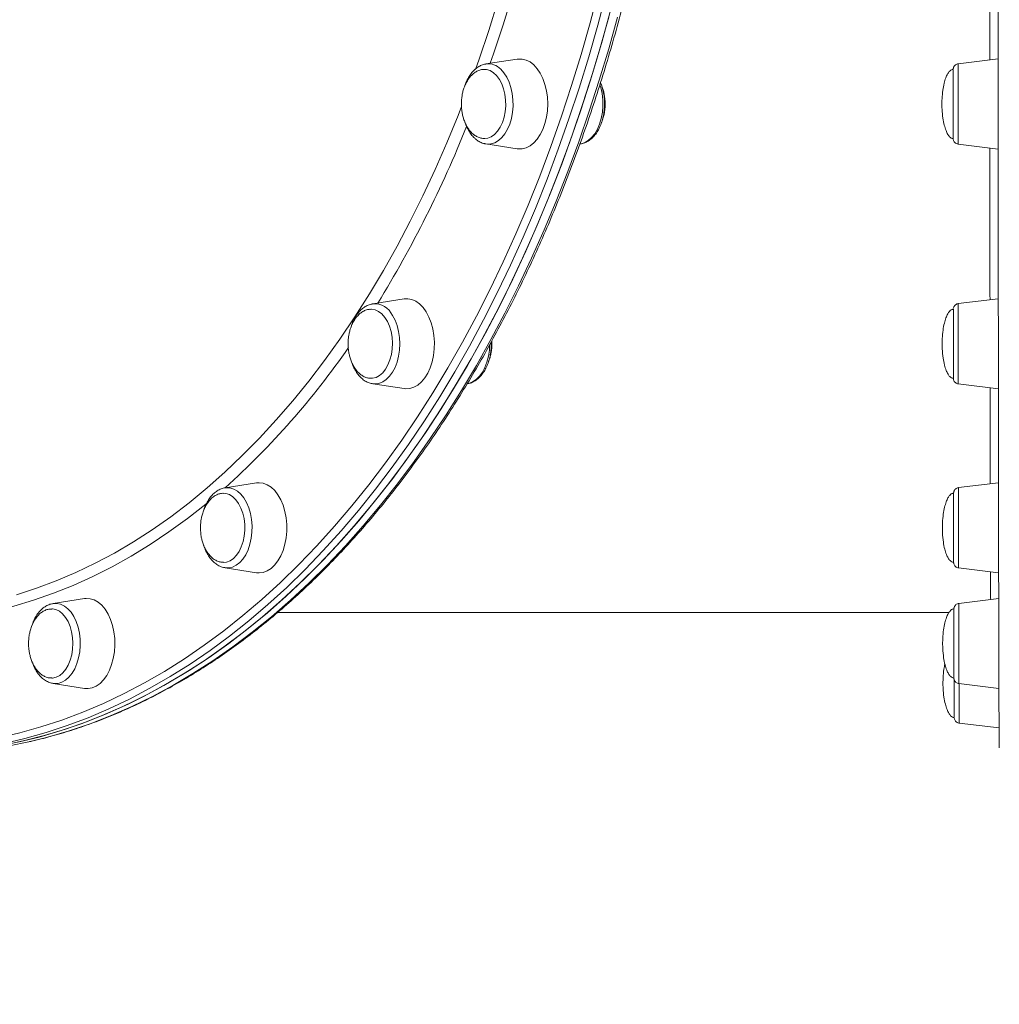
# Model space of a CAD drawing. Units: millimetres. Extents: x -9167 to 8227, y -6260 to 6518.
# Drawn here: x 3756 to 4104, y 2166 to 2515 of the extents above; entities that cross this region are included whole.
import ezdxf

# ---------------------------------------------------------------- set-up
doc = ezdxf.new("R2010")
doc.units = ezdxf.units.MM
doc.header["$PDSIZE"] = -1
doc.layers.add('QUOTE', color=212, linetype='Continuous', lineweight=18)
doc.dimstyles.new('2011', dxfattribs={"dimtxt": 120, "dimasz": 100, "dimexe": 6, "dimexo": 10, "dimgap": 15, "dimtad": 1, "dimtxsty": 'Standard', "dimcen": 5, "dimadec": 0, "dimazin": 0, "dimtfac": 1, "dimtmove": 0, "dimatfit": 3, "dimfxl": 1, "dimarcsym": 0})

# ---------------------------------------------------------------- blocks, each defined once
blk = doc.blocks.new('*D31')
at = {"color": 0, "linetype": 'ByBlock', "lineweight": -2}
for p, q in [((2580.87, 5739.22), (8216.65, 5739.22)), ((8210.65, 543.76), (8210.65, 5639.22)), ((2800.98, 443.76), (8216.65, 443.76))]:
    blk.add_line(p, q, dxfattribs=at)
at = {"color": 0, "linetype": 'ByBlock'}
for points in [[(8210.65, 5739.22), (8227.32, 5639.22), (8193.98, 5639.22)], [(8210.65, 443.76), (8227.32, 543.76), (8193.98, 543.76)]]:
    blk.add_solid(points, dxfattribs=at)
at = {"layer": 'DEFPOINTS', "color": 0, "linetype": 'ByBlock'}
for p in [(2570.87, 5739.22), (2790.98, 443.76)]:
    blk.add_point(p, dxfattribs=at)
at = {"color": 0, "linetype": 'ByBlock', "insert": (8135.65, 3091.49), "char_height": 120, "attachment_point": 5, "rotation": 90}
blk.add_mtext('5300', dxfattribs=at)
blk = doc.blocks.new('*D34')
at = {"color": 0, "linetype": 'ByBlock', "lineweight": -2}
for p, q in [((2800.98, 453.76), (2800.98, 6365.86)), ((7060.1, 453.76), (7060.1, 6365.86)), ((2900.98, 6359.86), (6960.1, 6359.86))]:
    blk.add_line(p, q, dxfattribs=at)
at = {"color": 0, "linetype": 'ByBlock'}
for points in [[(2800.98, 6359.86), (2900.98, 6343.19), (2900.98, 6376.53)], [(7060.1, 6359.86), (6960.1, 6343.19), (6960.1, 6376.53)]]:
    blk.add_solid(points, dxfattribs=at)
at = {"layer": 'DEFPOINTS', "color": 0, "linetype": 'ByBlock'}
for p in [(2800.98, 443.76), (7060.1, 443.76)]:
    blk.add_point(p, dxfattribs=at)
at = {"color": 0, "linetype": 'ByBlock', "insert": (4930.54, 6434.86), "char_height": 120, "attachment_point": 5}
blk.add_mtext('4300', dxfattribs=at)

msp = doc.modelspace()

# ---------------------------------------------------------------- linework, layer by layer
at = {"color": 7, "linetype": 'Continuous', "lineweight": 15}
for p, q in [((3932.701, 2501.138), (3921.58, 2499.397)), ((4103.403, 2501.207), (4089.195, 2499.462)), ((3921.58, 2471.027), (3921.467, 2471.046)), ((3921.58, 2471.027), (3932.701, 2469.286)), ((3954.911, 2470.988), (3955.169, 2471.028)), ((4089.195, 2470.96), (4103.421, 2469.213)), ((3892.488, 2416.017), (3881.368, 2414.277)), ((4103.459, 2416.085), (4089.263, 2414.341)), ((3881.215, 2414.251), (3881.368, 2414.277)), ((3923.682, 2400.092), (3923.627, 2401.04)), ((3881.368, 2385.906), (3881.164, 2385.942)), ((3881.368, 2385.906), (3892.488, 2384.165)), ((4089.263, 2385.839), (4103.489, 2384.092)), ((3840.082, 2350.702), (3828.962, 2348.961)), ((4103.528, 2350.767), (4089.351, 2349.026)), ((3828.962, 2320.59), (3840.082, 2318.85)), ((4089.351, 2320.524), (4103.576, 2318.777)), ((3779.054, 2309.643), (3767.934, 2307.902)), ((4103.592, 2309.703), (4089.453, 2307.967)), ((3847.589, 2304.713), (4085.954, 2304.713)), ((3767.934, 2279.532), (3779.054, 2277.791)), ((4089.453, 2279.465), (4103.669, 2277.719)), ((4089.564, 2265.461), (4103.727, 2263.722))]:
    msp.add_line(p, q, dxfattribs=at)
at = {"color": 8, "linetype": 'Continuous', "lineweight": 15, "flags": 128}
for points in [[(3917.848, 2497.418), (3919.139, 2501.088), (3922.57, 2511.329), (3925.81, 2521.734), (3928.854, 2532.293), (3931.701, 2542.996), (3934.348, 2553.835), (3936.792, 2564.798), (3939.031, 2575.876), (3939.422, 2577.938)], [(3942.66, 2572.42), (3941.604, 2567.173), (3939.215, 2556.141), (3936.623, 2545.231), (3933.83, 2534.452), (3930.84, 2523.815), (3927.653, 2513.329), (3924.274, 2503.002), (3923.12, 2499.638)], [(3748.6, 2260.26), (3756.12, 2262.008), (3763.606, 2264.102), (3771.052, 2266.542), (3778.453, 2269.324), (3785.802, 2272.446), (3793.094, 2275.907), (3800.321, 2279.703), (3807.48, 2283.832), (3814.563, 2288.289), (3821.566, 2293.071), (3828.482, 2298.175), (3835.306, 2303.596), (3842.032, 2309.33), (3848.655, 2315.372), (3855.17, 2321.718), (3861.571, 2328.362), (3867.854, 2335.299), (3874.012, 2342.522), (3880.041, 2350.028), (3885.937, 2357.809), (3891.694, 2365.858), (3897.308, 2374.171), (3902.774, 2382.739), (3908.088, 2391.556), (3913.245, 2400.615), (3918.242, 2409.909), (3923.074, 2419.429), (3927.737, 2429.169), (3932.229, 2439.12), (3936.544, 2449.274), (3940.68, 2459.624), (3944.633, 2470.16), (3948.4, 2480.874), (3951.978, 2491.759), (3955.364, 2502.804), (3958.555, 2514), (3961.549, 2525.34)], [(3964.264, 2524.578), (3961.256, 2513.186), (3958.05, 2501.938), (3954.648, 2490.842), (3951.054, 2479.907), (3947.269, 2469.143), (3943.298, 2458.559), (3939.143, 2448.161), (3934.808, 2437.96), (3930.296, 2427.963), (3925.611, 2418.179), (3920.757, 2408.615), (3915.737, 2399.278), (3910.556, 2390.178), (3905.217, 2381.32), (3899.726, 2372.712), (3894.086, 2364.361), (3888.303, 2356.275), (3882.38, 2348.458), (3876.323, 2340.918), (3870.136, 2333.661), (3863.825, 2326.692), (3857.394, 2320.018), (3850.85, 2313.643), (3844.196, 2307.573), (3837.439, 2301.812), (3830.583, 2296.366), (3823.635, 2291.239), (3816.601, 2286.434), (3809.485, 2281.957), (3802.293, 2277.809), (3795.032, 2273.996), (3787.707, 2270.519), (3780.324, 2267.382), (3772.889, 2264.587), (3765.408, 2262.136), (3757.887, 2260.032), (3752.92, 2258.837)], [(3759.272, 2258.848), (3766.076, 2260.526), (3773.587, 2262.717), (3781.057, 2265.254), (3788.479, 2268.134), (3795.848, 2271.357), (3803.158, 2274.918), (3810.402, 2278.815), (3817.575, 2283.046), (3824.672, 2287.605), (3831.685, 2292.491), (3838.611, 2297.698), (3845.442, 2303.223), (3852.174, 2309.062), (3858.801, 2315.208), (3865.317, 2321.659), (3871.719, 2328.407), (3877.999, 2335.449), (3884.154, 2342.777), (3890.178, 2350.387), (3896.066, 2358.272), (3901.814, 2366.425), (3907.417, 2374.841), (3912.871, 2383.512), (3918.17, 2392.431), (3923.311, 2401.591), (3928.29, 2410.985), (3933.103, 2420.605), (3937.745, 2430.444), (3942.213, 2440.492), (3946.503, 2450.743), (3950.612, 2461.188), (3954.537, 2471.819), (3958.274, 2482.626), (3961.821, 2493.602), (3965.174, 2504.736), (3968.331, 2516.022)], [(4089.195, 2499.462), (4089.194, 2499.443), (4089.192, 2499.151), (4089.19, 2498.516), (4089.188, 2497.553), (4089.186, 2496.286), (4089.184, 2494.747), (4089.183, 2492.973), (4089.182, 2491.008), (4089.181, 2488.9), (4089.18, 2486.701), (4089.18, 2484.465), (4089.181, 2482.248), (4089.181, 2480.104), (4089.182, 2478.086), (4089.184, 2476.243), (4089.185, 2474.621), (4089.187, 2473.259), (4089.189, 2472.192), (4089.191, 2471.446), (4089.193, 2471.038), (4089.195, 2470.96)], [(3926.809, 2497.554), (3927.943, 2496.287), (3928.942, 2494.748), (3929.78, 2492.974), (3930.437, 2491.008), (3930.897, 2488.9), (3931.148, 2486.702), (3931.184, 2484.466), (3931.004, 2482.249), (3930.613, 2480.105), (3930.02, 2478.086), (3929.24, 2476.243), (3928.293, 2474.621), (3927.2, 2473.26), (3925.991, 2472.193), (3924.693, 2471.446), (3923.339, 2471.039), (3921.963, 2470.98), (3921.58, 2471.027)], [(3955.169, 2471.028), (3955.244, 2471.04), (3956.598, 2471.448), (3957.896, 2472.194), (3959.105, 2473.262), (3960.198, 2474.623), (3961.145, 2476.245), (3961.925, 2478.088), (3962.518, 2480.106), (3962.909, 2482.251), (3963.089, 2484.468), (3963.053, 2486.703), (3962.802, 2488.902), (3962.342, 2491.01), (3962.048, 2491.981)], [(3754.981, 2311.035), (3762.022, 2313.31), (3769.017, 2315.929), (3775.96, 2318.89), (3782.845, 2322.19), (3789.665, 2325.827), (3796.415, 2329.796), (3803.088, 2334.095), (3809.678, 2338.719), (3816.178, 2343.664), (3822.584, 2348.926), (3828.889, 2354.5), (3835.088, 2360.381), (3841.174, 2366.563), (3847.143, 2373.04), (3852.989, 2379.808), (3858.706, 2386.859), (3864.289, 2394.188), (3869.733, 2401.787), (3875.034, 2409.65), (3880.186, 2417.769), (3885.185, 2426.137), (3890.025, 2434.747), (3894.704, 2443.59), (3899.216, 2452.659), (3903.557, 2461.944), (3907.724, 2471.439), (3911.712, 2481.134), (3912.946, 2484.268)], [(4089.263, 2414.341), (4089.26, 2414.166), (4089.258, 2413.644), (4089.256, 2412.788), (4089.254, 2411.62), (4089.252, 2410.167), (4089.251, 2408.467), (4089.25, 2406.56), (4089.249, 2404.494), (4089.248, 2402.32), (4089.248, 2400.09), (4089.248, 2397.861), (4089.249, 2395.686), (4089.25, 2393.62), (4089.251, 2391.714), (4089.252, 2390.013), (4089.254, 2388.561), (4089.256, 2387.393), (4089.258, 2386.537), (4089.26, 2386.015), (4089.263, 2385.839)], [(3888.413, 2410.168), (3889.308, 2408.468), (3890.027, 2406.561), (3890.554, 2404.495), (3890.875, 2402.321), (3890.983, 2400.091), (3890.875, 2397.862), (3890.554, 2395.687), (3890.027, 2393.621), (3889.307, 2391.715), (3888.413, 2390.014), (3887.366, 2388.562), (3886.193, 2387.393), (3884.921, 2386.538), (3883.582, 2386.016), (3882.209, 2385.84), (3881.368, 2385.906)], [(3828.962, 2348.961), (3829.344, 2349.007), (3830.72, 2348.949), (3832.074, 2348.541), (3833.372, 2347.795), (3834.582, 2346.728), (3835.674, 2345.366), (3836.622, 2343.744), (3837.402, 2341.901)], [(4089.351, 2349.026), (4089.349, 2348.948), (4089.347, 2348.54), (4089.345, 2347.794), (4089.343, 2346.727), (4089.341, 2345.365), (4089.339, 2343.743), (4089.338, 2341.9), (4089.337, 2339.882), (4089.336, 2337.738), (4089.336, 2335.521), (4089.336, 2333.285), (4089.337, 2331.086), (4089.337, 2328.978), (4089.338, 2327.013), (4089.34, 2325.239), (4089.342, 2323.7), (4089.343, 2322.433), (4089.346, 2321.47), (4089.348, 2320.835), (4089.35, 2320.543), (4089.351, 2320.524)], [(3822.594, 2343.581), (3822.112, 2343.186), (3815.632, 2338.09), (3809.061, 2333.312), (3802.404, 2328.857), (3795.668, 2324.73), (3788.858, 2320.933), (3781.981, 2317.47), (3775.044, 2314.344), (3768.051, 2311.559), (3761.01, 2309.116), (3753.928, 2307.018), (3746.809, 2305.267), (3739.662, 2303.864), (3732.491, 2302.811), (3725.305, 2302.108), (3718.108, 2301.757), (3710.908, 2301.757), (3703.712, 2302.108), (3696.525, 2302.811), (3689.355, 2303.864), (3684.822, 2304.713)], [(3837.402, 2341.901), (3837.994, 2339.883), (3838.385, 2337.739), (3838.565, 2335.522), (3838.529, 2333.286), (3838.278, 2331.087), (3837.819, 2328.979), (3837.162, 2327.014), (3836.324, 2325.24), (3835.325, 2323.701), (3834.19, 2322.434), (3832.948, 2321.471), (3831.627, 2320.836), (3830.262, 2320.544), (3828.962, 2320.59)], [(3767.934, 2307.902), (3769.234, 2307.948), (3770.599, 2307.657), (3771.92, 2307.021), (3773.162, 2306.059), (3774.297, 2304.792), (3775.296, 2303.253), (3776.134, 2301.479), (3776.791, 2299.513), (3777.25, 2297.405)], [(4089.453, 2307.967), (4089.453, 2307.947), (4089.45, 2307.656), (4089.448, 2307.02), (4089.446, 2306.058), (4089.444, 2304.791), (4089.442, 2303.252), (4089.441, 2301.478), (4089.44, 2299.512), (4089.439, 2297.404), (4089.439, 2295.206), (4089.439, 2292.97), (4089.439, 2290.753), (4089.44, 2288.609), (4089.441, 2286.59), (4089.442, 2284.747), (4089.444, 2283.125), (4089.445, 2281.764), (4089.447, 2280.697), (4089.45, 2279.95), (4089.452, 2279.543), (4089.453, 2279.465)], [(3777.25, 2297.405), (3777.501, 2295.207), (3777.537, 2292.971), (3777.357, 2290.754), (3776.966, 2288.61), (3776.374, 2286.591), (3775.594, 2284.748), (3774.646, 2283.126), (3773.554, 2281.765), (3772.344, 2280.698), (3771.046, 2279.951), (3769.692, 2279.544), (3768.316, 2279.485), (3767.934, 2279.532)], [(4089.549, 2279.453), (4089.549, 2277.482), (4089.55, 2275.308), (4089.55, 2273.242), (4089.552, 2271.335), (4089.553, 2269.635), (4089.555, 2268.182), (4089.557, 2267.014), (4089.559, 2266.158), (4089.561, 2265.636), (4089.564, 2265.461)]]:
    msp.add_lwpolyline(points, dxfattribs=at)
at = {"color": 7, "linetype": 'Continuous', "lineweight": 15, "flags": 128}
for points in [[(3749.697, 2257.529), (3757.266, 2259.11), (3764.804, 2261.041), (3772.306, 2263.318), (3779.764, 2265.941), (3787.174, 2268.908), (3794.529, 2272.215), (3801.823, 2275.861), (3809.05, 2279.842), (3816.204, 2284.154), (3823.281, 2288.796), (3830.273, 2293.762), (3837.175, 2299.05), (3843.982, 2304.653), (3850.688, 2310.569), (3857.288, 2316.792), (3863.776, 2323.318), (3870.148, 2330.14), (3876.397, 2337.254), (3882.52, 2344.653), (3888.511, 2352.332), (3894.364, 2360.285), (3900.076, 2368.504), (3905.642, 2376.984), (3911.058, 2385.718), (3916.318, 2394.698), (3921.419, 2403.917), (3926.357, 2413.369), (3931.127, 2423.044), (3935.726, 2432.936), (3940.15, 2443.036), (3944.395, 2453.336), (3948.459, 2463.828), (3952.337, 2474.504), (3956.027, 2485.354), (3959.525, 2496.37), (3962.829, 2507.543), (3965.937, 2518.865)], [(4103.804, 2256.727), (4103.795, 2256.888), (4103.782, 2257.414), (4103.769, 2258.29), (4103.756, 2259.516), (4103.744, 2261.09), (4103.731, 2263.012), (4103.718, 2265.279), (4103.706, 2267.89), (4103.694, 2270.843), (4103.681, 2274.135), (4103.669, 2277.764), (4103.657, 2281.726), (4103.645, 2286.02), (4103.633, 2290.64), (4103.621, 2295.584), (4103.61, 2300.847), (4103.598, 2306.425), (4103.587, 2312.313), (4103.576, 2318.508), (4103.565, 2325.003), (4103.555, 2331.794), (4103.544, 2338.875), (4103.534, 2346.241), (4103.524, 2353.885), (4103.514, 2361.801), (4103.505, 2369.983), (4103.495, 2378.424), (4103.486, 2387.118), (4103.477, 2396.056), (4103.469, 2405.234), (4103.461, 2414.641), (4103.453, 2424.272), (4103.445, 2434.119), (4103.437, 2444.173), (4103.43, 2454.426), (4103.424, 2464.87), (4103.417, 2475.496), (4103.411, 2486.296), (4103.405, 2497.262), (4103.399, 2508.384), (4103.394, 2519.654)], [(3755.377, 2258.682), (3762.924, 2260.526), (3770.435, 2262.717), (3777.905, 2265.254), (3785.327, 2268.134), (3792.696, 2271.357), (3800.006, 2274.918), (3807.25, 2278.815), (3814.423, 2283.046), (3821.52, 2287.605), (3828.533, 2292.491), (3835.458, 2297.698), (3842.29, 2303.223), (3849.022, 2309.062), (3855.649, 2315.208), (3862.165, 2321.659), (3868.567, 2328.407), (3874.847, 2335.449), (3881.002, 2342.777), (3887.026, 2350.387), (3892.914, 2358.272), (3898.662, 2366.425), (3904.265, 2374.841), (3909.719, 2383.512), (3915.018, 2392.431), (3920.159, 2401.591), (3925.138, 2410.985), (3929.951, 2420.605), (3934.593, 2430.444), (3939.061, 2440.492), (3943.351, 2450.743), (3947.46, 2461.188), (3951.385, 2471.819), (3955.122, 2482.626), (3958.669, 2493.602), (3962.022, 2504.736), (3965.179, 2516.022)], [(3932.701, 2469.286), (3932.91, 2469.257), (3934.382, 2469.257), (3935.838, 2469.613), (3937.245, 2470.318), (3938.571, 2471.356), (3939.788, 2472.703), (3940.867, 2474.329), (3941.785, 2476.199), (3942.521, 2478.27), (3943.059, 2480.496), (3943.387, 2482.827), (3943.497, 2485.212), (3943.387, 2487.597), (3943.059, 2489.928), (3942.521, 2492.154), (3941.785, 2494.225), (3940.867, 2496.095), (3939.788, 2497.721), (3938.571, 2499.068), (3937.245, 2500.106), (3935.838, 2500.811), (3934.382, 2501.167), (3932.91, 2501.167), (3932.701, 2501.138)], [(3921.131, 2472.947), (3922.209, 2473.094), (3923.453, 2473.59), (3924.627, 2474.42), (3925.698, 2475.561), (3926.636, 2476.979), (3927.412, 2478.634), (3928.005, 2480.478), (3928.397, 2482.458), (3928.578, 2484.518), (3928.541, 2486.598), (3928.289, 2488.637), (3927.828, 2490.579), (3927.172, 2492.365), (3926.34, 2493.947), (3925.355, 2495.276), (3924.246, 2496.317), (3923.044, 2497.037), (3921.785, 2497.418), (3920.91, 2497.476)], [(4087.428, 2479.078), (4087.427, 2480.962), (4087.426, 2482.967), (4087.426, 2485.038), (4087.426, 2487.113), (4087.427, 2489.133), (4087.428, 2491.041), (4087.429, 2492.781), (4087.43, 2494.303), (4087.432, 2495.564), (4087.434, 2496.527), (4087.436, 2497.164), (4087.438, 2497.458), (4087.439, 2497.476)], [(4087.437, 2473.139), (4087.436, 2473.185), (4087.434, 2473.766), (4087.432, 2474.676), (4087.43, 2475.89), (4087.429, 2477.371), (4087.428, 2479.078)], [(3892.488, 2384.165), (3893.065, 2384.102), (3894.536, 2384.192), (3895.983, 2384.636), (3897.373, 2385.426), (3898.674, 2386.544), (3899.859, 2387.964), (3900.9, 2389.655), (3901.774, 2391.579), (3902.462, 2393.693), (3902.948, 2395.95), (3903.222, 2398.3), (3903.277, 2400.689), (3903.112, 2403.066), (3902.731, 2405.376), (3902.143, 2407.567), (3901.359, 2409.592), (3900.399, 2411.405), (3899.283, 2412.965), (3898.036, 2414.237), (3896.687, 2415.193), (3895.265, 2415.812), (3893.802, 2416.08), (3892.488, 2416.017)], [(3880.644, 2387.829), (3881.306, 2387.85), (3882.573, 2388.158), (3883.789, 2388.809), (3884.92, 2389.785), (3885.934, 2391.058), (3886.8, 2392.59), (3887.495, 2394.338), (3887.997, 2396.251), (3888.294, 2398.275), (3888.375, 2400.352), (3888.24, 2402.42), (3887.891, 2404.422), (3887.338, 2406.299), (3886.599, 2407.998), (3885.693, 2409.469), (3884.647, 2410.67), (3883.492, 2411.567), (3882.259, 2412.134), (3880.986, 2412.354), (3880.661, 2412.354)], [(4087.497, 2391.417), (4087.496, 2393.008), (4087.495, 2394.802), (4087.494, 2396.748), (4087.494, 2398.791), (4087.494, 2400.871), (4087.494, 2402.928), (4087.495, 2404.904), (4087.496, 2406.742), (4087.497, 2408.388), (4087.499, 2409.795), (4087.5, 2410.923), (4087.502, 2411.74), (4087.505, 2412.221), (4087.507, 2412.356)], [(3915.069, 2385.926), (3915.487, 2386.017), (3916.826, 2386.539), (3918.098, 2387.395), (3919.272, 2388.563), (3920.319, 2390.015), (3921.213, 2391.716), (3921.932, 2393.623), (3922.459, 2395.689), (3922.78, 2397.863), (3922.88, 2399.478)], [(4087.503, 2388.193), (4087.503, 2388.288), (4087.501, 2389.023), (4087.499, 2390.076), (4087.497, 2391.417)], [(3840.082, 2318.85), (3841.027, 2318.776), (3842.496, 2318.955), (3843.931, 2319.487), (3845.301, 2320.36), (3846.576, 2321.556), (3847.728, 2323.047), (3848.729, 2324.8), (3849.558, 2326.776), (3850.197, 2328.93), (3850.631, 2331.215), (3850.851, 2333.58), (3850.851, 2335.971), (3850.631, 2338.336), (3850.197, 2340.621), (3849.558, 2342.776), (3848.729, 2344.752), (3847.728, 2346.505), (3846.577, 2347.996), (3845.301, 2349.191), (3843.931, 2350.065), (3842.496, 2350.597), (3841.027, 2350.776), (3840.082, 2350.702)], [(3828.371, 2322.51), (3829.484, 2322.632), (3830.733, 2323.099), (3831.914, 2323.902), (3832.995, 2325.018), (3833.945, 2326.415), (3834.735, 2328.052), (3835.344, 2329.882), (3835.754, 2331.853), (3835.952, 2333.909), (3835.934, 2335.989), (3835.7, 2338.034), (3835.256, 2339.986), (3834.616, 2341.788), (3833.797, 2343.388), (3832.823, 2344.74), (3831.723, 2345.805), (3830.528, 2346.554), (3829.272, 2346.963), (3828.556, 2347.04)], [(4087.588, 2324.152), (4087.586, 2325.341), (4087.585, 2326.802), (4087.584, 2328.492), (4087.583, 2330.363), (4087.582, 2332.361), (4087.582, 2334.428), (4087.582, 2336.505), (4087.582, 2338.532), (4087.583, 2340.451), (4087.584, 2342.207), (4087.586, 2343.75), (4087.588, 2345.033), (4087.589, 2346.022), (4087.592, 2346.688), (4087.594, 2347.01), (4087.594, 2347.04)], [(4087.591, 2323.122), (4087.59, 2323.268), (4087.588, 2324.152)], [(3779.054, 2277.791), (3780.368, 2277.728), (3781.831, 2277.996), (3783.253, 2278.615), (3784.602, 2279.571), (3785.849, 2280.843), (3786.965, 2282.403), (3787.925, 2284.216), (3788.708, 2286.241), (3789.297, 2288.432), (3789.678, 2290.742), (3789.843, 2293.119), (3789.788, 2295.508), (3789.514, 2297.858), (3789.028, 2300.115), (3788.34, 2302.229), (3787.466, 2304.154), (3786.425, 2305.844), (3785.24, 2307.264), (3783.939, 2308.382), (3782.549, 2309.172), (3781.102, 2309.616), (3779.631, 2309.706), (3779.054, 2309.643)], [(3767.482, 2281.452), (3767.765, 2281.466), (3769.034, 2281.745), (3770.256, 2282.368), (3771.396, 2283.318), (3772.42, 2284.567), (3773.3, 2286.079), (3774.01, 2287.811), (3774.529, 2289.713), (3774.843, 2291.73), (3774.943, 2293.804), (3774.825, 2295.875), (3774.494, 2297.885), (3773.958, 2299.775), (3773.233, 2301.49), (3772.34, 2302.982), (3771.305, 2304.207), (3770.157, 2305.13), (3768.93, 2305.726), (3767.658, 2305.975), (3767.511, 2305.981)], [(4087.694, 2281.868), (4087.692, 2282.575), (4087.69, 2283.602), (4087.688, 2284.921), (4087.687, 2286.492), (4087.686, 2288.271), (4087.685, 2290.207), (4087.685, 2292.244), (4087.685, 2294.323), (4087.685, 2296.385), (4087.685, 2298.37), (4087.686, 2300.221), (4087.688, 2301.885), (4087.689, 2303.314), (4087.691, 2304.466), (4087.693, 2305.31), (4087.695, 2305.82), (4087.697, 2305.981)], [(4087.807, 2267.446), (4087.805, 2267.622), (4087.803, 2268.146), (4087.801, 2269.003), (4087.799, 2270.168), (4087.798, 2271.608), (4087.797, 2273.28), (4087.796, 2275.138), (4087.795, 2277.127), (4087.795, 2279.191), (4087.795, 2280.876)]]:
    msp.add_lwpolyline(points, dxfattribs=at)
at = {"color": 8, "linetype": 'Continuous', "lineweight": 15}
for centre, radius, start, end in [((3922.349, 2493.24), 6.205, 44.04235, 97.11332), ((3533.034, 2629.996), 411.117, 328.39752, 338.18653), ((3881.87, 2407.043), 7.251, 25.53076, 93.97696), ((3640.711, 2558.968), 281.995, 311.88339, 325.3798)]:
    msp.add_arc(centre, radius, start, end, dxfattribs=at)
at = {"color": 7, "linetype": 'Continuous', "lineweight": 15}
msp.add_arc((3722.245, 2422.541), 167.829, 270.04907, 282.74549, dxfattribs=at)
for points, knots in [([(3759.541, 2258.887), (3759.697, 2258.919), (3762.251, 2259.442), (3767.179, 2260.748), (3774.317, 2262.828), (3781.414, 2265.252), (3788.469, 2267.976), (3795.477, 2271.009), (3802.432, 2274.346), (3809.329, 2277.986), (3816.163, 2281.925), (3822.93, 2286.161), (3829.623, 2290.69), (3836.239, 2295.511), (3842.772, 2300.618), (3849.218, 2306.009), (3855.571, 2311.679), (3861.827, 2317.624), (3867.982, 2323.84), (3874.031, 2330.322), (3879.97, 2337.066), (3885.793, 2344.067), (3891.498, 2351.319), (3897.08, 2358.817), (3902.534, 2366.555), (3907.858, 2374.529), (3913.046, 2382.731), (3918.096, 2391.157), (3923.003, 2399.8), (3927.765, 2408.653), (3932.377, 2417.71), (3936.837, 2426.965), (3941.141, 2436.411), (3945.287, 2446.041), (3949.27, 2455.848), (3953.089, 2465.825), (3956.741, 2475.965), (3960.222, 2486.26), (3963.532, 2496.702), (3966.666, 2507.285), (3969.624, 2518.001), (3972.402, 2528.842), (3974.999, 2539.799), (3977.413, 2550.866), (3979.643, 2562.034), (3981.686, 2573.295), (3983.541, 2584.64), (3985.208, 2596.063), (3986.684, 2607.554), (3987.969, 2619.105), (3989.061, 2630.707), (3989.961, 2642.353), (3990.667, 2654.034), (3991.178, 2665.742), (3991.496, 2677.468), (3991.618, 2689.203), (3991.546, 2700.939), (3991.279, 2712.668), (3990.817, 2724.381), (3990.161, 2736.07), (3989.311, 2747.725), (3988.268, 2759.34), (3987.033, 2770.905), (3985.606, 2782.412), (3983.988, 2793.853), (3982.181, 2805.219), (3980.186, 2816.503), (3978.005, 2827.695), (3975.638, 2838.788), (3973.088, 2849.775), (3970.356, 2860.646), (3967.444, 2871.395), (3964.355, 2882.013), (3961.091, 2892.492), (3957.653, 2902.826), (3954.045, 2913.006), (3950.269, 2923.026), (3946.327, 2932.877), (3942.223, 2942.554), (3937.959, 2952.048), (3933.539, 2961.353), (3928.966, 2970.462), (3924.242, 2979.369), (3919.371, 2988.067), (3914.357, 2996.549), (3909.204, 3004.811), (3903.914, 3012.844), (3898.492, 3020.645), (3892.942, 3028.206), (3887.268, 3035.523), (3881.473, 3042.59), (3875.562, 3049.401), (3869.539, 3055.953), (3863.409, 3062.239), (3857.176, 3068.256), (3850.845, 3073.999), (3844.42, 3079.463), (3837.906, 3084.645), (3831.307, 3089.541), (3824.63, 3094.147), (3817.877, 3098.46), (3811.056, 3102.476), (3804.17, 3106.194), (3797.225, 3109.609), (3790.225, 3112.72), (3783.177, 3115.523), (3776.086, 3118.023), (3768.954, 3120.192), (3763.337, 3121.711), (3760.089, 3122.399), (3759.24, 3122.579)], [0, 0, 0, 0, 0.00060847, 0.00997666, 0.01934671, 0.02871887, 0.03809332, 0.04747017, 0.05684948, 0.06623125, 0.07561544, 0.08500196, 0.09439068, 0.10378146, 0.11317414, 0.12256854, 0.13196447, 0.14136175, 0.15076022, 0.16015969, 0.16956002, 0.17896105, 0.18836265, 0.19776469, 0.20716707, 0.21656969, 0.22597247, 0.23537533, 0.2447782, 0.25418102, 0.26358375, 0.27298636, 0.28238881, 0.29179109, 0.30119319, 0.31059508, 0.31999677, 0.32939825, 0.33879951, 0.34820057, 0.35760142, 0.36700207, 0.37640253, 0.38580281, 0.39520292, 0.40460286, 0.41400266, 0.42340232, 0.43280186, 0.4422013, 0.45160064, 0.4609999, 0.47039909, 0.47979824, 0.48919735, 0.49859645, 0.50799554, 0.51739464, 0.52679377, 0.53619293, 0.54559215, 0.55499144, 0.56439081, 0.57379028, 0.58318987, 0.59258958, 0.60198944, 0.61138946, 0.62078965, 0.63019002, 0.63959058, 0.64899136, 0.65839234, 0.66779356, 0.677195, 0.68659668, 0.6959986, 0.70540076, 0.71480316, 0.72420578, 0.73360863, 0.74301169, 0.75241493, 0.76181834, 0.77122187, 0.78062549, 0.79002915, 0.79943277, 0.80883629, 0.81823961, 0.82764265, 0.83704529, 0.84644742, 0.85584889, 0.86524958, 0.87464931, 0.88404791, 0.89344521, 0.90284101, 0.91223514, 0.92162741, 0.93101764, 0.94040568, 0.94979138, 0.95917464, 0.9685554, 0.97793364, 0.98730939, 0.99668274, 1, 1, 1, 1]), ([(3921.582, 2499.361), (3921.411, 2499.344), (3920.761, 2499.28), (3919.673, 2498.849), (3918.359, 2498.092), (3917.145, 2497.037), (3916.043, 2495.725), (3915.093, 2494.158), (3914.448, 2492.817), (3914.189, 2491.965), (3914.126, 2491.758)], [0, 0, 0, 0, 0.05065704, 0.19324972, 0.33758875, 0.48561992, 0.63774857, 0.79296335, 0.94972314, 1, 1, 1, 1]), ([(4089.179, 2499.422), (4089.043, 2499.411), (4088.705, 2499.384), (4088.259, 2499.118), (4087.889, 2498.77), (4087.657, 2498.412), (4087.528, 2498.094), (4087.472, 2497.864), (4087.459, 2497.757), (4087.456, 2497.731)], [0, 0, 0, 0, 0.1547039, 0.3841717, 0.5741737, 0.7347021, 0.8666391, 0.9679007, 1, 1, 1, 1]), ([(3920.887, 2497.438), (3920.708, 2497.442), (3920.084, 2497.457), (3919.016, 2497.143), (3917.767, 2496.516), (3916.629, 2495.601), (3915.628, 2494.479), (3914.757, 2493.147), (3914.042, 2491.662), (3913.522, 2490.153), (3913.189, 2488.768), (3912.981, 2487.47), (3912.872, 2486.312), (3912.86, 2485.535), (3912.855, 2485.212)], [0, 0, 0, 0, 0.0407327, 0.1418578, 0.246078, 0.3422708, 0.4394971, 0.5375223, 0.6354368, 0.7303866, 0.8099882, 0.8731125, 0.9473799, 1, 1, 1, 1]), ([(4087.433, 2497.458), (4087.325, 2497.457), (4087.035, 2497.454), (4086.544, 2497.2), (4085.956, 2496.665), (4085.339, 2495.728), (4084.721, 2494.325), (4084.154, 2492.389), (4083.703, 2489.906), (4083.471, 2487.446), (4083.448, 2485.825), (4083.439, 2485.211)], [0, 0, 0, 0, 0.02359395, 0.06341713, 0.1178113, 0.19848358, 0.30836783, 0.4554667, 0.64236218, 0.86458843, 1, 1, 1, 1]), ([(3955.244, 2471.062), (3955.323, 2471.069), (3955.883, 2471.114), (3956.89, 2471.498), (3958.216, 2472.21), (3959.444, 2473.229), (3960.561, 2474.508), (3961.542, 2476.035), (3962.361, 2477.775), (3962.997, 2479.683), (3963.438, 2481.712), (3963.677, 2483.815), (3963.708, 2485.948), (3963.536, 2488.068), (3963.148, 2490.119), (3962.715, 2491.701), (3962.348, 2492.527), (3962.245, 2492.759)], [0, 0, 0, 0, 0.0114154, 0.079969, 0.1491907, 0.2201002, 0.2929994, 0.3674757, 0.4427926, 0.5182912, 0.5936768, 0.6689274, 0.7441169, 0.8193603, 0.8947521, 0.9704185, 1, 1, 1, 1]), ([(3963.894, 2485.213), (3963.872, 2485.919), (3963.84, 2486.909), (3963.635, 2488.343), (3963.385, 2489.539), (3963.062, 2490.687), (3962.786, 2491.339), (3962.689, 2491.569)], [0, 0, 0, 0, 0.3178104, 0.4460115, 0.6587764, 0.8799208, 1, 1, 1, 1]), ([(3912.855, 2485.212), (3912.877, 2484.507), (3912.908, 2483.517), (3913.114, 2482.083), (3913.36, 2480.883), (3913.769, 2479.507), (3914.32, 2478.144), (3915.024, 2476.836), (3915.874, 2475.641), (3916.86, 2474.613), (3917.963, 2473.792), (3919.162, 2473.231), (3920.239, 2472.946), (3920.906, 2472.975), (3921.147, 2472.985)], [0, 0, 0, 0, 0.1127124, 0.1581793, 0.233637, 0.3120665, 0.3960307, 0.4833838, 0.5731432, 0.6645814, 0.7572856, 0.8511314, 0.9462673, 1, 1, 1, 1]), ([(3962.61, 2478.643), (3962.636, 2478.695), (3962.896, 2479.228), (3963.219, 2480.28), (3963.561, 2481.656), (3963.768, 2482.956), (3963.877, 2484.113), (3963.889, 2484.891), (3963.894, 2485.213)], [0, 0, 0, 0, 0.0275871, 0.2808502, 0.4931746, 0.6615482, 0.8596446, 1, 1, 1, 1]), ([(4083.439, 2485.211), (4083.448, 2484.597), (4083.473, 2482.906), (4083.718, 2480.374), (4084.202, 2477.828), (4084.79, 2475.903), (4085.428, 2474.53), (4086.071, 2473.618), (4086.689, 2473.128), (4087.163, 2472.935), (4087.395, 2472.959), (4087.449, 2472.965)], [0, 0, 0, 0, 0.1354922, 0.3726495, 0.5594241, 0.7062035, 0.8147749, 0.8924383, 0.9490288, 0.9879958, 1, 1, 1, 1]), ([(3914.085, 2478.792), (3914.154, 2478.564), (3914.417, 2477.683), (3915.074, 2476.297), (3916.026, 2474.725), (3916.866, 2473.714), (3917.362, 2473.235), (3917.47, 2473.13)], [0, 0, 0, 0, 0.09822268, 0.37998136, 0.66333674, 0.92675708, 1, 1, 1, 1]), ([(3917.47, 2473.13), (3917.706, 2472.921), (3918.362, 2472.339), (3919.547, 2471.635), (3920.662, 2471.165), (3921.309, 2471.097), (3921.446, 2471.082)], [0, 0, 0, 0, 0.2005054, 0.5575225, 0.9065758, 1, 1, 1, 1]), ([(4087.437, 2473.142), (4087.437, 2473.123), (4087.437, 2473.021), (4087.438, 2472.97), (4087.438, 2472.92), (4087.44, 2472.866), (4087.443, 2472.817), (4087.449, 2472.735), (4087.476, 2472.529), (4087.566, 2472.202), (4087.8, 2471.751), (4088.223, 2471.319), (4088.724, 2471.028), (4089.066, 2471.003), (4089.18, 2470.995)], [0, 0, 0, 0, 0.0470885, 0.2554603, 0.3688885, 0.4016891, 0.4206156, 0.4387481, 0.4709481, 0.5529566, 0.6508491, 0.7863876, 0.9286523, 1, 1, 1, 1]), ([(3880.633, 2412.317), (3880.468, 2412.321), (3879.858, 2412.334), (3878.804, 2412.021), (3877.555, 2411.395), (3876.417, 2410.48), (3875.416, 2409.358), (3874.544, 2408.026), (3873.83, 2406.541), (3873.309, 2405.032), (3872.977, 2403.648), (3872.768, 2402.349), (3872.659, 2401.191), (3872.647, 2400.414), (3872.642, 2400.091)], [0, 0, 0, 0, 0.0377569, 0.1391957, 0.2437392, 0.3402305, 0.4377584, 0.5360876, 0.6343058, 0.7295502, 0.8093988, 0.8727188, 0.9472167, 1, 1, 1, 1]), ([(3881.186, 2414.206), (3880.929, 2414.165), (3880.194, 2414.047), (3879.039, 2413.519), (3877.754, 2412.67), (3876.575, 2411.531), (3875.511, 2410.141), (3874.617, 2408.501), (3874.064, 2407.271), (3873.869, 2406.566), (3873.856, 2406.517)], [0, 0, 0, 0, 0.07750254, 0.2214608, 0.36793463, 0.5184362, 0.67286989, 0.82993228, 0.98811329, 1, 1, 1, 1]), ([(4087.506, 2412.337), (4087.396, 2412.336), (4087.105, 2412.334), (4086.611, 2412.079), (4086.023, 2411.544), (4085.406, 2410.607), (4084.789, 2409.204), (4084.222, 2407.268), (4083.77, 2404.786), (4083.539, 2402.325), (4083.515, 2400.704), (4083.506, 2400.09)], [0, 0, 0, 0, 0.0240059, 0.0638123, 0.1181835, 0.1988218, 0.3086597, 0.4556965, 0.6425131, 0.8646456, 1, 1, 1, 1]), ([(4089.255, 2414.313), (4089.186, 2414.313), (4088.901, 2414.309), (4088.473, 2414.093), (4088.052, 2413.76), (4087.782, 2413.397), (4087.628, 2413.065), (4087.56, 2412.846), (4087.546, 2412.75), (4087.545, 2412.747)], [0, 0, 0, 0, 0.0834377, 0.3417608, 0.5525266, 0.7307388, 0.8789362, 0.9958453, 1, 1, 1, 1]), ([(3872.642, 2400.091), (3872.664, 2399.386), (3872.695, 2398.396), (3872.902, 2396.962), (3873.148, 2395.763), (3873.557, 2394.387), (3874.107, 2393.023), (3874.811, 2391.715), (3875.662, 2390.52), (3876.647, 2389.493), (3877.751, 2388.67), (3878.949, 2388.115), (3879.92, 2387.84), (3880.48, 2387.858), (3880.614, 2387.862)], [0, 0, 0, 0, 0.1154646, 0.1620418, 0.239342, 0.3196866, 0.405701, 0.4951871, 0.5871382, 0.6808091, 0.775777, 0.8719144, 0.9693733, 1, 1, 1, 1]), ([(3915.09, 2385.968), (3915.299, 2385.996), (3915.986, 2386.089), (3917.102, 2386.57), (3918.399, 2387.379), (3919.595, 2388.481), (3920.672, 2389.84), (3921.605, 2391.438), (3922.368, 2393.236), (3922.946, 2395.187), (3923.317, 2397.244), (3923.492, 2399.099), (3923.456, 2400.251), (3923.442, 2400.695)], [0, 0, 0, 0, 0.0406219, 0.1337767, 0.2283558, 0.3254701, 0.4251981, 0.5267677, 0.6291819, 0.731641, 0.8339164, 0.9360306, 1, 1, 1, 1]), ([(3922.439, 2393.606), (3922.45, 2393.63), (3922.696, 2394.137), (3923.005, 2395.16), (3923.349, 2396.534), (3923.555, 2397.835), (3923.665, 2398.992), (3923.677, 2399.77), (3923.682, 2400.092)], [0, 0, 0, 0, 0.0130559, 0.2701036, 0.4856008, 0.6564906, 0.8575472, 1, 1, 1, 1]), ([(4083.506, 2400.09), (4083.515, 2399.476), (4083.54, 2397.785), (4083.786, 2395.254), (4084.27, 2392.707), (4084.858, 2390.783), (4085.496, 2389.409), (4086.139, 2388.497), (4086.756, 2388.007), (4087.23, 2387.814), (4087.46, 2387.838), (4087.514, 2387.844)], [0, 0, 0, 0, 0.1355196, 0.3727246, 0.5595368, 0.7063458, 0.8149392, 0.8926182, 0.9492201, 0.9881949, 1, 1, 1, 1]), ([(3873.87, 2393.678), (3874.011, 2393.251), (3874.352, 2392.217), (3874.894, 2391.145), (3875.278, 2390.504), (3875.358, 2390.369)], [0, 0, 0, 0, 0.3572864, 0.8652812, 1, 1, 1, 1]), ([(3875.358, 2390.369), (3875.54, 2390.089), (3876.059, 2389.287), (3877.048, 2388.142), (3878.359, 2387.064), (3879.726, 2386.301), (3880.681, 2386.072), (3881.121, 2385.966)], [0, 0, 0, 0, 0.1237539, 0.3537889, 0.5829169, 0.8073055, 1, 1, 1, 1]), ([(4087.503, 2388.206), (4087.503, 2388.172), (4087.504, 2387.935), (4087.505, 2387.865), (4087.506, 2387.78), (4087.508, 2387.729), (4087.512, 2387.67), (4087.524, 2387.539), (4087.587, 2387.194), (4087.794, 2386.729), (4088.221, 2386.256), (4088.709, 2385.94), (4089.083, 2385.893), (4089.236, 2385.873)], [0, 0, 0, 0, 0.0588603, 0.4125244, 0.475551, 0.4990583, 0.5144894, 0.5321053, 0.5793812, 0.699615, 0.7997718, 0.9181137, 1, 1, 1, 1]), ([(3829.05, 2348.964), (3829.017, 2348.963), (3828.504, 2348.942), (3827.533, 2348.608), (3826.189, 2347.96), (3824.939, 2346.998), (3823.795, 2345.777), (3822.789, 2344.295), (3822.01, 2342.802), (3821.653, 2341.749), (3821.51, 2341.326)], [0, 0, 0, 0, 0.0096233, 0.1510606, 0.2932939, 0.4386689, 0.5881513, 0.7411593, 0.896227, 1, 1, 1, 1]), ([(4089.309, 2349.011), (4089.101, 2348.965), (4088.71, 2348.879), (4088.251, 2348.55), (4087.94, 2348.193), (4087.752, 2347.844), (4087.654, 2347.551), (4087.615, 2347.345), (4087.607, 2347.263), (4087.606, 2347.246)], [0, 0, 0, 0, 0.2390159, 0.4480254, 0.6240087, 0.771649, 0.8905926, 0.9772526, 1, 1, 1, 1]), ([(3828.579, 2347.004), (3828.296, 2347.014), (3827.569, 2347.038), (3826.397, 2346.711), (3825.149, 2346.079), (3824.011, 2345.165), (3823.01, 2344.042), (3822.138, 2342.711), (3821.424, 2341.226), (3820.903, 2339.716), (3820.571, 2338.332), (3820.362, 2337.034), (3820.253, 2335.876), (3820.241, 2335.098), (3820.236, 2334.776)], [0, 0, 0, 0, 0.062855, 0.1616479, 0.2634647, 0.3574392, 0.4524233, 0.5481878, 0.6438442, 0.7366043, 0.8143702, 0.8760387, 0.9485934, 1, 1, 1, 1]), ([(4087.587, 2347.021), (4087.48, 2347.02), (4087.19, 2347.018), (4086.7, 2346.764), (4086.112, 2346.228), (4085.494, 2345.292), (4084.877, 2343.888), (4084.31, 2341.953), (4083.859, 2339.47), (4083.627, 2337.009), (4083.603, 2335.388), (4083.595, 2334.775)], [0, 0, 0, 0, 0.0234818, 0.0633096, 0.11771, 0.1983916, 0.3082884, 0.4554042, 0.6423211, 0.8645729, 1, 1, 1, 1]), ([(3820.236, 2334.776), (3820.258, 2334.07), (3820.289, 2333.081), (3820.496, 2331.647), (3820.742, 2330.447), (3821.151, 2329.071), (3821.701, 2327.708), (3822.405, 2326.399), (3823.256, 2325.205), (3824.241, 2324.177), (3825.345, 2323.355), (3826.543, 2322.797), (3827.564, 2322.518), (3828.175, 2322.541), (3828.36, 2322.548)], [0, 0, 0, 0, 0.11414184, 0.16018539, 0.23660006, 0.31602426, 0.40105323, 0.48951423, 0.58041197, 0.67300976, 0.76688964, 0.86192568, 0.95826814, 1, 1, 1, 1]), ([(4083.595, 2334.775), (4083.604, 2334.16), (4083.628, 2332.469), (4083.874, 2329.938), (4084.358, 2327.391), (4084.946, 2325.467), (4085.584, 2324.094), (4086.227, 2323.181), (4086.845, 2322.692), (4087.316, 2322.499), (4087.544, 2322.523), (4087.595, 2322.528)], [0, 0, 0, 0, 0.1355953, 0.3729328, 0.5598494, 0.7067404, 0.8153945, 0.8931168, 0.9497504, 0.988747, 1, 1, 1, 1]), ([(3821.372, 2328.591), (3821.385, 2328.541), (3821.44, 2328.327), (3821.514, 2328.126), (3821.571, 2327.973)], [0, 0, 0, 0, 0.2363039, 1, 1, 1, 1]), ([(3821.571, 2327.973), (3821.696, 2327.64), (3822.057, 2326.683), (3822.799, 2325.227), (3823.849, 2323.704), (3825.066, 2322.427), (3826.423, 2321.457), (3827.705, 2320.841), (3828.543, 2320.699), (3828.867, 2320.644)], [0, 0, 0, 0, 0.0870656, 0.2504494, 0.4148267, 0.5791692, 0.7416261, 0.8999886, 1, 1, 1, 1]), ([(4087.591, 2323.144), (4087.591, 2323.086), (4087.592, 2322.787), (4087.593, 2322.591), (4087.594, 2322.508), (4087.596, 2322.427), (4087.601, 2322.341), (4087.617, 2322.183), (4087.68, 2321.885), (4087.86, 2321.468), (4088.218, 2321.016), (4088.725, 2320.653), (4089.137, 2320.582), (4089.32, 2320.55)], [0, 0, 0, 0, 0.0740079, 0.3787974, 0.5341062, 0.5700267, 0.5827209, 0.5993261, 0.6501714, 0.721017, 0.8085847, 0.9145406, 1, 1, 1, 1]), ([(3767.992, 2307.874), (3767.808, 2307.856), (3767.144, 2307.793), (3766.042, 2307.362), (3764.728, 2306.608), (3763.513, 2305.556), (3762.408, 2304.247), (3761.457, 2302.684), (3760.808, 2301.338), (3760.546, 2300.479), (3760.481, 2300.266)], [0, 0, 0, 0, 0.0542869, 0.196114, 0.3396474, 0.4868384, 0.6381097, 0.7924681, 0.9483809, 1, 1, 1, 1]), ([(4089.45, 2307.939), (4089.378, 2307.938), (4089.09, 2307.934), (4088.661, 2307.717), (4088.241, 2307.383), (4087.973, 2307.022), (4087.816, 2306.685), (4087.739, 2306.416), (4087.711, 2306.23), (4087.706, 2306.168), (4087.705, 2306.156)], [0, 0, 0, 0, 0.0789352, 0.3140904, 0.5060183, 0.6683063, 0.8032352, 0.9096289, 0.9820388, 1, 1, 1, 1]), ([(3767.533, 2305.945), (3767.256, 2305.954), (3766.535, 2305.978), (3765.369, 2305.652), (3764.121, 2305.02), (3762.983, 2304.106), (3761.981, 2302.984), (3761.11, 2301.652), (3760.396, 2300.167), (3759.875, 2298.657), (3759.543, 2297.273), (3759.334, 2295.975), (3759.225, 2294.817), (3759.213, 2294.039), (3759.208, 2293.717)], [0, 0, 0, 0, 0.0616178, 0.1605412, 0.2624923, 0.3565909, 0.4517004, 0.5475913, 0.643374, 0.7362566, 0.8141251, 0.8758751, 0.9485256, 1, 1, 1, 1]), ([(4087.687, 2305.962), (4087.581, 2305.961), (4087.292, 2305.959), (4086.802, 2305.705), (4086.214, 2305.169), (4085.597, 2304.233), (4084.979, 2302.829), (4084.413, 2300.894), (4083.961, 2298.411), (4083.73, 2295.95), (4083.706, 2294.33), (4083.697, 2293.716)], [0, 0, 0, 0, 0.0232823, 0.0631182, 0.1175297, 0.1982278, 0.3081471, 0.4552929, 0.642248, 0.8645452, 1, 1, 1, 1]), ([(3759.208, 2293.717), (3759.23, 2293.012), (3759.261, 2292.022), (3759.468, 2290.588), (3759.714, 2289.388), (3760.123, 2288.012), (3760.673, 2286.649), (3761.377, 2285.34), (3762.228, 2284.146), (3763.213, 2283.118), (3764.317, 2282.297), (3765.515, 2281.736), (3766.592, 2281.451), (3767.259, 2281.48), (3767.499, 2281.49)], [0, 0, 0, 0, 0.1127192, 0.1581889, 0.2336511, 0.3120854, 0.3960546, 0.4834131, 0.5731779, 0.6646216, 0.7573314, 0.8511829, 0.9463246, 1, 1, 1, 1]), ([(4083.697, 2293.716), (4083.706, 2293.101), (4083.731, 2291.41), (4083.976, 2288.879), (4084.46, 2286.332), (4085.049, 2284.408), (4085.686, 2283.035), (4086.33, 2282.123), (4086.947, 2281.633), (4087.42, 2281.44), (4087.65, 2281.464), (4087.703, 2281.469)], [0, 0, 0, 0, 0.1355356, 0.3727687, 0.5596029, 0.7064293, 0.8150355, 0.8927236, 0.9493323, 0.9883117, 1, 1, 1, 1]), ([(3760.377, 2287.451), (3760.403, 2287.352), (3760.61, 2286.593), (3761.184, 2285.298), (3762.102, 2283.625), (3763.216, 2282.185), (3764.483, 2281), (3765.877, 2280.143), (3767.077, 2279.654), (3767.806, 2279.581), (3768.024, 2279.559)], [0, 0, 0, 0, 0.0226849, 0.1757823, 0.329758, 0.4844106, 0.6384932, 0.7900888, 0.9372859, 1, 1, 1, 1]), ([(4084.489, 2286.448), (4084.361, 2285.82), (4084.03, 2284.205), (4083.844, 2281.945), (4083.817, 2280.325), (4083.807, 2279.712)], [0, 0, 0, 0, 0.28328235, 0.72863087, 1, 1, 1, 1]), ([(4083.807, 2279.712), (4083.816, 2279.097), (4083.841, 2277.406), (4084.087, 2274.875), (4084.571, 2272.328), (4085.159, 2270.404), (4085.796, 2269.031), (4086.44, 2268.118), (4087.057, 2267.629), (4087.531, 2267.435), (4087.761, 2267.46), (4087.814, 2267.465)], [0, 0, 0, 0, 0.1355307, 0.3727551, 0.5595827, 0.7064037, 0.8150059, 0.8926913, 0.9492979, 0.9882759, 1, 1, 1, 1]), ([(4087.694, 2281.86), (4087.694, 2281.778), (4087.695, 2281.615), (4087.695, 2281.503), (4087.698, 2281.426), (4087.696, 2281.409), (4087.703, 2281.295), (4087.715, 2281.165), (4087.778, 2280.82), (4087.984, 2280.355), (4088.411, 2279.882), (4088.904, 2279.564), (4089.284, 2279.516), (4089.442, 2279.496)], [0, 0, 0, 0, 0.17763758, 0.3494753, 0.43944997, 0.51495537, 0.52931731, 0.54626517, 0.59181147, 0.70762656, 0.80415928, 0.91821561, 1, 1, 1, 1]), ([(4087.839, 2267.106), (4087.843, 2267.08), (4087.865, 2266.932), (4087.981, 2266.585), (4088.273, 2266.11), (4088.787, 2265.681), (4089.337, 2265.471), (4089.689, 2265.452), (4089.807, 2265.446)], [0, 0, 0, 0, 0.0293697, 0.1678423, 0.3840756, 0.6222541, 0.873023, 1, 1, 1, 1])]:
    msp.add_open_spline(points, degree=3, knots=knots, dxfattribs=at)
at = {"color": 8, "linetype": 'Continuous', "lineweight": 15}
for points, knots in [([(4100.431, 2500.842), (4100.43, 2502.748), (4100.425, 2509.382), (4100.418, 2521.105), (4100.409, 2536.009), (4100.401, 2551.296), (4100.396, 2562.225), (4100.394, 2568.101), (4100.394, 2568.705)], [0, 0, 0, 0, 0.0887331, 0.3088626, 0.5293897, 0.7517155, 0.974451, 1, 1, 1, 1]), ([(4100.508, 2415.722), (4100.508, 2415.785), (4100.504, 2419.605), (4100.495, 2427.672), (4100.482, 2439.939), (4100.47, 2452.65), (4100.461, 2462.543), (4100.456, 2468.263), (4100.455, 2469.578)], [0, 0, 0, 0, 0.0039145, 0.2364616, 0.4709053, 0.7057809, 0.9324044, 1, 1, 1, 1]), ([(4100.609, 2350.408), (4100.605, 2352.573), (4100.595, 2357.371), (4100.581, 2364.738), (4100.569, 2372.216), (4100.559, 2378.434), (4100.552, 2382.679), (4100.55, 2384.453)], [0, 0, 0, 0, 0.2168892, 0.4807801, 0.6716741, 0.8627524, 1, 1, 1, 1]), ([(4100.744, 2309.353), (4100.741, 2309.723), (4100.73, 2311.124), (4100.715, 2314.2), (4100.702, 2317.256), (4100.696, 2318.75), (4100.695, 2319.131)], [0, 0, 0, 0, 0.1732772, 0.6557701, 0.9122517, 1, 1, 1, 1])]:
    msp.add_open_spline(points, degree=3, knots=knots, dxfattribs=at)

# ---------------------------------------------------------------- dimensions: what is measured, and where the dimension line sits
at = {"layer": 'QUOTE'}
dim = msp.add_linear_dim(base=(7060.104, 6359.859), p1=(2800.98, 443.759), p2=(7060.104, 443.759), text='4300', dimstyle='2011', override={"dimpost": '<>', "dimtzin": 0}, dxfattribs=at)
dim.commit()
dim.dimension.update_dxf_attribs({"geometry": '*D34', "text_midpoint": (4930.542, 6434.859)})
dim = msp.add_linear_dim(base=(8210.651, 5739.216), p1=(2790.98, 443.759), p2=(2570.87, 5739.216), angle=90, text='5300', dimstyle='2011', override={"dimpost": '<>', "dimtzin": 0}, dxfattribs=at)
dim.commit()
dim.dimension.update_dxf_attribs({"geometry": '*D31', "text_midpoint": (8135.651, 3091.488), "text_rotation": 90})

doc.saveas('drawing.dxf')
